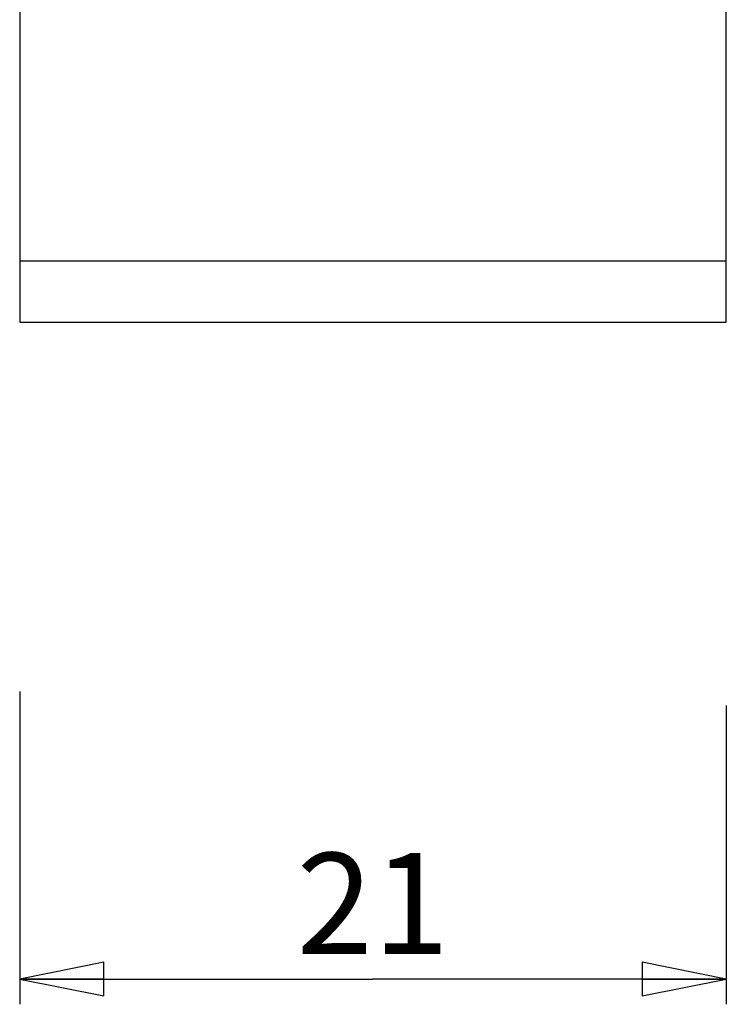
# Model space of a CAD drawing. Extents: x 0 to 420, y 0 to 297.
# Drawn here: x 264 to 285, y 162 to 191 of the extents above; entities that cross this region are included whole.
import ezdxf

# ---------------------------------------------------------------- set-up
doc = ezdxf.new("R2010")
doc.units = 0
doc.header["$LTSCALE"] = 23.1
doc.layers.get('0').update_dxf_attribs({"linetype": 'CONTINUOUS'})
doc.layers.add('7_ALL_FEATURES', color=7, linetype='CONTINUOUS')
doc.styles.get("Standard").update_dxf_attribs({"font": 'txt', "width": 0.85})
doc.dimstyles.new('DIMSTYLE_2', dxfattribs={"dimtxt": 3, "dimasz": 2.5, "dimexe": 0.75, "dimexo": 0.75, "dimgap": 0.75, "dimtad": 1, "dimtxsty": 'STANDARD', "dimblk": 'CLOSED', "dimblk1": 'CLOSED', "dimblk2": 'CLOSED', "dimcen": 0.09, "dimazin": 2, "dimtp": 0.2, "dimtm": 0.2, "dimtfac": 1, "dimtofl": 0, "dimtmove": 0, "dimatfit": 3, "dimtolj": 1})

# ---------------------------------------------------------------- blocks, each defined once
blk = doc.blocks.new('_CLOSED')
at = {"color": 0, "linetype": 'BYBLOCK'}
for p, q in [((0, 0), (-1, 0.2)), ((-1, 0.2), (-1, -0.2)), ((-1, -0.2), (0, 0)), ((-1, 0), (0, 0))]:
    blk.add_line(p, q, dxfattribs=at)
blk = doc.blocks.new('*D2')
at = {"color": 2, "linetype": 'CONTINUOUS'}
for p, q in [((263.825, 171.399), (263.825, 162.105)), ((284.825, 170.986), (284.825, 162.105)), ((263.825, 162.855), (274.325, 162.855)), ((284.825, 162.855), (274.325, 162.855))]:
    blk.add_line(p, q, dxfattribs=at)
at = {"color": 2, "linetype": 'CONTINUOUS', "xscale": 2.5, "yscale": 2.5, "zscale": 2.5, "rotation": 180}
blk.add_blockref('_CLOSED', (263.825, 162.855), dxfattribs=at)
at = {"color": 2, "linetype": 'CONTINUOUS', "xscale": 2.5, "yscale": 2.5, "zscale": 2.5}
blk.add_blockref('_CLOSED', (284.825, 162.855), dxfattribs=at)
at = {"color": 2, "linetype": 'CONTINUOUS', "insert": (274.325, 166.605), "char_height": 3, "width": 6.10714, "attachment_point": 2}
blk.add_mtext('21', dxfattribs=at)

msp = doc.modelspace()

# ---------------------------------------------------------------- linework, layer by layer
at = {"layer": '7_ALL_FEATURES', "color": 3, "linetype": 'CONTINUOUS'}
for p, q in [((263.825, 204.045), (263.825, 182.379)), ((284.825, 182.379), (284.825, 204.045)), ((263.825, 182.379), (284.825, 182.379))]:
    msp.add_line(p, q, dxfattribs=at)
at = {"layer": '7_ALL_FEATURES', "color": 9, "linetype": 'CONTINUOUS'}
msp.add_line((263.825, 184.197), (284.825, 184.197), dxfattribs=at)

# ---------------------------------------------------------------- dimensions: what is measured, and where the dimension line sits
at = {"color": 2, "linetype": 'CONTINUOUS'}
dim = msp.add_linear_dim(base=(284.825, 162.855), p1=(263.825, 172.149), p2=(284.825, 171.736), dimstyle='DIMSTYLE_2', dxfattribs=at)
dim.commit()
dim.dimension.update_dxf_attribs({"geometry": '*D2', "text_midpoint": (273.897, 162.855), "dimtype": 160})

doc.saveas('drawing.dxf')
